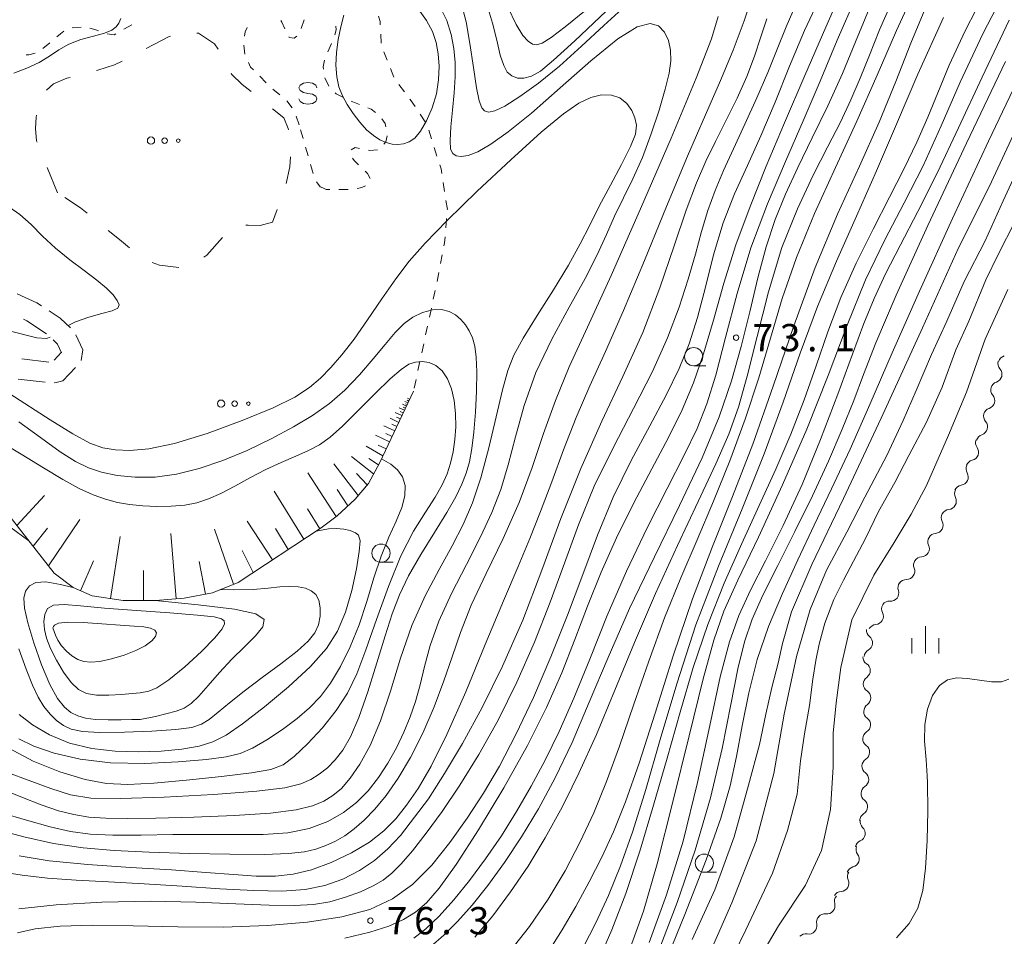
# Model space of a CAD drawing. Units: millimetres. Extents: x -72000 to -69997, y 30000 to 31501.
# Drawn here: x -71072 to -70937, y 31254 to 31380 of the extents above; entities that cross this region are included whole.
import ezdxf

# ---------------------------------------------------------------- set-up
doc = ezdxf.new("R2010")
doc.units = ezdxf.units.MM
for name, color, linetype, lineweight in [('210600_庭園路等', 7, 'Continuous', 15), ('510200_一条河川、細流', 7, 'Continuous', 15), ('610111_人工斜面(上)', 7, 'Continuous', 9), ('610199_人工斜面(中)', 7, 'Continuous', 9), ('620100_区域界', 7, 'Continuous', 9), ('630100_植生界', 7, 'Continuous', 9), ('632300_芝地', 7, 'Continuous', 9), ('633100_広葉樹林', 7, 'Continuous', 9), ('633400_荒地', 7, 'Continuous', 9), ('634000_砂れき地', 7, 'Continuous', 9), ('710100_等高線（計曲線）', 7, 'Continuous', 20), ('710200_等高線（主曲線）', 7, 'Continuous', 9), ('731200_図化機測定による標高点', 7, 'Continuous', 20), ('731207_図化機測定による標高点（注記）', 7, 'Continuous', 20)]:
    doc.layers.add(name, color=color, linetype=linetype, lineweight=lineweight)
doc.styles.add('Style-WORKING', font='txt')

msp = doc.modelspace()

# ---------------------------------------------------------------- linework, layer by layer
at = {"layer": '210600_庭園路等'}
for p, q in [((-71068.057, 31332.583), (-71071.78, 31333.031)), ((-71072.289, 31330.242), (-71068.565, 31329.796))]:
    msp.add_line(p, q, dxfattribs=at)
at = {"layer": '210600_庭園路等', "flags": 128}
for points in [[(-71069.057, 31340.291), (-71069.71, 31340.72), (-71072.4, 31341.975)], [(-71065.1, 31337.267), (-71066.51, 31338.62), (-71068.012, 31339.605)], [(-71071.555, 31338.466), (-71071.09, 31338.25), (-71068.386, 31336.47)], [(-71063.611, 31332.778), (-71063.39, 31334.26), (-71064.337, 31336.303)], [(-71067.469, 31335.623), (-71066.87, 31335.05), (-71066.31, 31333.85), (-71066.3, 31333.94), (-71067.329, 31332.841)], [(-71067.318, 31329.747), (-71067.05, 31329.75), (-71066.11, 31330), (-71064.396, 31331.832)]]:
    msp.add_lwpolyline(points, dxfattribs=at)
at = {"layer": '510200_一条河川、細流', "extrusion": (0, 0, -1)}
for centre, start, end in [((70936.479581, 31332.33226), 18.724157, 74.894518), ((70936.515611, 31332.382243), 319.155232, 15.325593), ((70937.50675, 31328.765595), 15.325593, 71.495954), ((70937.50675, 31328.765595), 319.155232, 15.325593), ((70938.49789, 31325.148947), 319.155232, 15.325593), ((70938.49789, 31325.148947), 15.325593, 71.495954), ((70939.48903, 31321.532299), 15.325593, 71.495954), ((70939.60676, 31321.510183), 324.385684, 20.556045), ((70940.923473, 31317.998948), 20.556045, 76.726406), ((70940.898171, 31317.924536), 329.716665, 25.887026), ((70942.486747, 31314.487724), 332.782583, 28.952944), ((70942.535414, 31314.550824), 25.887026, 82.057387), ((70944.302089, 31311.206409), 332.782583, 28.952944), ((70944.302089, 31311.206409), 28.952944, 85.123305), ((70946.11743, 31307.925093), 28.952944, 85.123305), ((70946.151802, 31307.917239), 334.973287, 31.143648), ((70948.112341, 31304.680481), 338.104337, 34.274698), ((70948.091247, 31304.707714), 31.143648, 87.31401), ((70950.262454, 31301.559183), 341.821104, 37.991465), ((70950.224195, 31301.58168), 34.274698, 90.445059), ((70952.570744, 31298.603799), 37.991465, 94.161826), ((70952.501293, 31298.670413), 333.240703, 29.411064), ((70954.584259, 31295.755868), 308.901044, 5.071405), ((70954.342813, 31295.403716), 29.411064, 85.581425), ((70954.915748, 31292.020548), 5.071405, 61.241766), ((70955.096688, 31292.095176), 302.653958, 358.824319), ((70955.019745, 31288.345966), 358.824319, 54.99468), ((70955.019745, 31288.345966), 302.653958, 358.824319), ((70954.942802, 31284.596755), 358.824319, 54.99468), ((70954.967105, 31284.563716), 305.681842, 1.852203), ((70955.08831, 31280.815675), 305.681842, 1.852203), ((70955.08831, 31280.815675), 1.852203, 58.022564), ((70955.209516, 31277.067635), 1.852203, 58.022564), ((70955.209516, 31277.067635), 305.681842, 1.852203), ((70955.330721, 31273.319594), 1.852203, 58.022564), ((70955.323844, 31273.306319), 306.865208, 3.035569), ((70955.522428, 31269.561581), 3.035569, 59.20593), ((70955.463934, 31269.481475), 313.540208, 9.710569), ((70956.096451, 31265.785204), 9.710569, 65.88093), ((70956.0178, 31265.647735), 323.837018, 20.007379), ((70957.300829, 31262.124053), 20.007379, 76.17774), ((70957.192792, 31261.93279), 335.295403, 31.465764), ((70958.991252, 31258.489722), 344.744022, 40.914383), ((70959.150251, 31258.734219), 31.465764, 87.636125), ((70961.442764, 31255.604118), 347.949926, 44.120287), ((70961.447241, 31255.655888), 40.914383, 97.084744), ((70964.05339, 31252.912069), 44.120287, 100.290649)]:
    msp.add_arc(centre, 1.127969, start, end, dxfattribs=at)
at = {"layer": '510200_一条河川、細流'}
for centre, start, end in [((-70938.224265, 31330.906364), 288.554798, 40.794015), ((-70939.215405, 31327.289716), 288.554798, 40.794015), ((-70940.206544, 31323.673068), 288.554798, 40.794015), ((-70941.442844, 31320.196213), 283.324346, 35.563563), ((-70942.848393, 31316.786839), 277.993365, 30.232582), ((-70944.495026, 31313.455963), 274.927448, 27.166664), ((-70946.310368, 31310.174647), 274.927448, 27.166664), ((-70948.198053, 31306.962999), 272.736743, 24.97596), ((-70950.207658, 31303.839432), 269.605694, 21.84491), ((-70952.407885, 31300.855731), 265.888927, 18.128144), ((-70954.517758, 31297.654741), 274.469327, 26.708544), ((-70956.002892, 31293.999395), 298.808987, 51.048204), ((-70956.315765, 31290.194763), 305.056073, 57.29529), ((-70956.238822, 31286.445553), 305.056073, 57.29529), ((-70956.284863, 31282.73035), 302.028189, 54.267405), ((-70956.406069, 31278.982309), 302.028189, 54.267405), ((-70956.527274, 31275.234268), 302.028189, 54.267405), ((-70956.679184, 31271.500558), 300.844823, 53.084039), ((-70957.019984, 31267.845496), 294.169822, 46.409039), ((-70957.841217, 31264.316243), 283.873012, 36.112229), ((-70959.244376, 31260.990069), 272.414628, 24.653844), ((-70961.169762, 31257.896586), 262.966008, 15.205225), ((-70963.651036, 31255.133741), 259.760104, 11.999321)]:
    msp.add_arc(centre, 1.129844, start, end, dxfattribs=at)
at = {"layer": '610111_人工斜面(上)', "flags": 128}
msp.add_lwpolyline([(-71017.95, 31328.56), (-71022.59, 31318.78), (-71024.14, 31315.92), (-71025.96, 31313.73), (-71028.45, 31311.47), (-71030.65, 31309.79), (-71042.05, 31302.31), (-71045.57, 31300.88), (-71049.44, 31300.13), (-71053.4, 31299.81), (-71057.84, 31299.81), (-71062.1, 31300.47), (-71064.71, 31301.6), (-71067.33, 31303.6), (-71070.61, 31307.81), (-71073.89, 31311.94), (-71077.13, 31315.22), (-71084.96, 31319.86), (-71093.87, 31325.23)], dxfattribs=at)
at = {"layer": '610199_人工斜面(中)', "flags": 128}
for points in [[(-71018.91, 31326.52), (-71019.48, 31326.79)], [(-71018.7, 31326.96), (-71019.15, 31327.17)], [(-71018.81, 31326.74), (-71019.06, 31326.86)], [(-71018.58, 31327.22), (-71018.8, 31327.33)], [(-71018.47, 31327.46), (-71018.78, 31327.6)], [(-71019.53, 31325.23), (-71020.45, 31325.67)], [(-71019.18, 31325.95), (-71019.91, 31326.29)], [(-71019.36, 31325.59), (-71019.77, 31325.78)], [(-71019.05, 31326.23), (-71019.37, 31326.39)], [(-71019.97, 31324.3), (-71021.15, 31324.86)], [(-71020.25, 31323.71), (-71020.92, 31324.03)], [(-71019.75, 31324.76), (-71020.27, 31325.01)], [(-71020.53, 31323.12), (-71022.04, 31323.84)], [(-71020.89, 31322.37), (-71021.75, 31322.77)], [(-71021.24, 31321.61), (-71023.17, 31322.53)], [(-71022.16, 31319.68), (-71024.47, 31321.03)], [(-71021.7, 31320.65), (-71022.8, 31321.17)], [(-71025.55, 31314.23), (-71028.9, 31318.62)], [(-71023.43, 31317.24), (-71026.47, 31319.62)], [(-71022.77, 31318.45), (-71024.07, 31319.34)], [(-71028.58, 31311.37), (-71032.48, 31317.38)], [(-71024.32, 31315.71), (-71025.76, 31317.26)], [(-71033, 31308.24), (-71037.08, 31314.85)], [(-71026.97, 31312.82), (-71028.46, 31315.09)], [(-71072.44, 31310.12), (-71068.65, 31314.25)], [(-71030.81, 31309.68), (-71032.53, 31312.4)], [(-71068.12, 31304.61), (-71063.8, 31310.96)], [(-71037.33, 31305.41), (-71040.81, 31310.71)], [(-71070.22, 31307.31), (-71068.25, 31309.76)], [(-71050.57, 31300.04), (-71051.3, 31309.02)], [(-71042.7, 31302.05), (-71045.27, 31309.61)], [(-71035.16, 31306.83), (-71036.89, 31309.72)], [(-71059.56, 31300.08), (-71058.24, 31308.63)], [(-71039.98, 31303.67), (-71041.49, 31306.69)], [(-71063.71, 31301.16), (-71061.94, 31305.26)], [(-71046.54, 31300.69), (-71047.41, 31305.2)], [(-71055.07, 31299.81), (-71055.07, 31303.94)]]:
    msp.add_lwpolyline(points, dxfattribs=at)
at = {"layer": '620100_区域界'}
for p, q in [((-71066.88, 31355.83), (-71068.272, 31359.312)), ((-71036.67, 31353.552), (-71037.32, 31351.82))]:
    msp.add_line(p, q, dxfattribs=at)
at = {"layer": '620100_区域界', "flags": 128}
for points in [[(-71054.663, 31375.652), (-71051.61, 31377.26), (-71051.326, 31377.353)], [(-71047.704, 31377.777), (-71047.48, 31377.74), (-71045.31, 31376.31), (-71044.793, 31375.544)], [(-71061.509, 31372.648), (-71061.31, 31372.7), (-71059.02, 31373.43), (-71057.994, 31373.929)], [(-71068.357, 31369.918), (-71067.42, 31370.82), (-71065.59, 31371.57), (-71065.134, 31371.69)], [(-71043.024, 31372.252), (-71042.96, 31372.11), (-71041.48, 31370.7), (-71040.261, 31369.742)], [(-71037.343, 31367.388), (-71035.78, 31366.11), (-71035.17, 31364.66), (-71035.146, 31364.504)], [(-71069.664, 31362.794), (-71069.73, 31362.96), (-71069.88, 31364.68), (-71069.79, 31366.22), (-71069.73, 31366.516)], [(-71034.862, 31360.784), (-71034.95, 31359.38), (-71035.437, 31357.088)], [(-71062.784, 31353.029), (-71063.69, 31353.77), (-71065.857, 31355.17)], [(-71037.32, 31351.82), (-71039.04, 31351.34), (-71040.65, 31351.37), (-71041.004, 31351.37)], [(-71056.983, 31348.276), (-71058.35, 31349.4), (-71059.882, 31350.654)], [(-71044.184, 31349.701), (-71046.33, 31347.28), (-71046.76, 31346.996)], [(-71050.189, 31345.585), (-71052.83, 31345.87), (-71053.855, 31346.252)]]:
    msp.add_lwpolyline(points, dxfattribs=at)
at = {"layer": '630100_植生界'}
for p, q in [((-71033.382, 31378.412), (-71032.966, 31379.591)), ((-71063.621, 31378.586), (-71064.866, 31378.479)), ((-71022.449, 31377.645), (-71022.39, 31376.397)), ((-71067.924, 31376.454), (-71068.897, 31375.67)), ((-71041.141, 31374.873), (-71041.257, 31376.117)), ((-71029.21, 31376.36), (-71029.716, 31375.217)), ((-71022.007, 31375.217), (-71021.556, 31374.051)), ((-71021.104, 31372.885), (-71020.653, 31371.72)), ((-71038.181, 31370.948), (-71039.066, 31371.831)), ((-71030.116, 31371.61), (-71029.583, 31370.479)), ((-71019.958, 31370.69), (-71019.201, 31369.696)), ((-71034.61, 31367.481), (-71035.37, 31368.473)), ((-71026.535, 31368.416), (-71025.37, 31367.964)), ((-71033.67, 31365.19), (-71034.06, 31366.378)), ((-71017.053, 31366.625), (-71016.366, 31365.58)), ((-71033.125, 31363.302), (-71033.471, 31364.503)), ((-71015.855, 31364.452), (-71015.477, 31363.261)), ((-71032.431, 31360.9), (-71032.778, 31362.101)), ((-71015.099, 31362.069), (-71014.721, 31360.878)), ((-71013.869, 31357.237), (-71013.677, 31356.002)), ((-71013.41, 31352.286), (-71013.515, 31351.04)), ((-71014.006, 31347.327), (-71014.24, 31346.1)), ((-71014.475, 31344.872), (-71014.709, 31343.644)), ((-71014.962, 31342.42), (-71015.225, 31341.198)), ((-71015.489, 31339.976), (-71015.752, 31338.754)), ((-71016.016, 31337.532), (-71016.279, 31336.31)), ((-71016.542, 31335.088), (-71016.806, 31333.866)), ((-71017.069, 31332.644), (-71017.333, 31331.423)), ((-71017.596, 31330.201), (-71017.86, 31328.979))]:
    msp.add_line(p, q, dxfattribs=at)
at = {"layer": '630100_植生界', "flags": 128}
for points in [[(-71036.175, 31379.485), (-71036.05, 31379.28), (-71035.612, 31378.37)], [(-71022.769, 31380.105), (-71022.53, 31379.38), (-71022.507, 31378.894)], [(-71065.971, 31378.016), (-71066.44, 31377.65), (-71066.951, 31377.239)], [(-71061.209, 31378.081), (-71061.6, 31378.22), (-71062.399, 31378.462)], [(-71056.658, 31378.923), (-71056.66, 31378.92), (-71057.743, 31378.303)], [(-71041.161, 31377.359), (-71041.09, 31377.96), (-71040.785, 31378.529)], [(-71028.615, 31378.744), (-71028.57, 31378.22), (-71028.749, 31377.519)], [(-71058.829, 31377.684), (-71059.1, 31377.53), (-71060.025, 31377.686)], [(-71035.07, 31377.243), (-71035.04, 31377.18), (-71034.34, 31377.07), (-71033.964, 31377.355)], [(-71069.941, 31375.023), (-71070.81, 31374.79), (-71071.16, 31374.788)], [(-71030.166, 31374.056), (-71030.37, 31373.15), (-71030.334, 31372.83)], [(-71039.952, 31372.713), (-71040.33, 31373.09), (-71040.641, 31373.735)], [(-71036.33, 31369.272), (-71037.29, 31370.06), (-71037.296, 31370.066)], [(-71028.734, 31369.585), (-71028.57, 31369.44), (-71027.662, 31368.951)], [(-71018.444, 31368.701), (-71018.26, 31368.46), (-71017.74, 31367.669)], [(-71024.204, 31367.512), (-71023.76, 31367.34), (-71023.149, 31366.866)], [(-71022.286, 31365.982), (-71021.84, 31365.33), (-71021.748, 31364.879)], [(-71021.55, 31363.656), (-71021.77, 31362.82), (-71022.014, 31362.522)], [(-71025.377, 31361.935), (-71025.98, 31362.04), (-71026.53, 31361.73), (-71026.532, 31361.723)], [(-71026.326, 31360.604), (-71026.12, 31360.29), (-71025.496, 31359.677)], [(-71022.907, 31361.747), (-71023.94, 31361.66), (-71024.149, 31361.702)], [(-71031.734, 31358.499), (-71031.87, 31358.96), (-71032.084, 31359.699)], [(-71014.343, 31359.686), (-71014.16, 31359.11), (-71014.061, 31358.472)], [(-71024.605, 31358.8), (-71024.27, 31358.47), (-71023.92, 31357.78), (-71023.922, 31357.774)], [(-71030.41, 31356.5), (-71030.76, 31356.67), (-71031.295, 31357.345)], [(-71029.447, 31356.295), (-71029.97, 31356.3), (-71030.41, 31356.5)], [(-71024.528, 31356.803), (-71025.06, 31356.56), (-71025.711, 31356.424)], [(-71026.947, 31356.286), (-71027.77, 31356.28), (-71028.197, 31356.284)], [(-71013.485, 31354.767), (-71013.3, 31353.58), (-71013.304, 31353.531)], [(-71013.621, 31349.795), (-71013.69, 31348.98), (-71013.771, 31348.555)]]:
    msp.add_lwpolyline(points, dxfattribs=at)
at = {"layer": '632300_芝地'}
for centre, radius in [((-71054.018, 31362.998), 0.5), ((-71052.143, 31362.998), 0.375), ((-71050.268, 31362.998), 0.25), ((-71044.388, 31326.868), 0.5), ((-71042.513, 31326.868), 0.375), ((-71040.638, 31326.868), 0.25)]:
    msp.add_circle(centre, radius, dxfattribs=at)
at = {"layer": '633100_広葉樹林'}
for p, q in [((-70979.45, 31332.07), (-70977.783, 31332.07)), ((-71022.41, 31305.08), (-71020.743, 31305.08)), ((-70977.99, 31262.5), (-70976.323, 31262.5))]:
    msp.add_line(p, q, dxfattribs=at)
for centre in [(-70979.45, 31333.32), (-71022.41, 31306.33), (-70977.99, 31263.75)]:
    msp.add_circle(centre, 1.249875, dxfattribs=at)
at = {"layer": '633400_荒地'}
for p, q in [((-70947.623, 31292.535), (-70947.623, 31296.285)), ((-70949.497, 31292.535), (-70949.497, 31294.635)), ((-70945.747, 31292.535), (-70945.747, 31294.635))]:
    msp.add_line(p, q, dxfattribs=at)
at = {"layer": '634000_砂れき地', "flags": 128}
for points in [[(-71031.21, 31370.24), (-71031.377, 31370.615), (-71031.835, 31370.89), (-71032.46, 31370.99), (-71033.085, 31370.89), (-71033.543, 31370.615), (-71033.71, 31370.24), (-71033.543, 31369.865), (-71033.085, 31369.59), (-71032.46, 31369.49)], [(-71032.46, 31369.49), (-71031.835, 31369.39), (-71031.377, 31369.115), (-71031.21, 31368.74), (-71031.377, 31368.365), (-71031.835, 31368.09), (-71032.46, 31367.99), (-71033.085, 31368.09), (-71033.543, 31368.365), (-71033.71, 31368.74)]]:
    msp.add_lwpolyline(points, dxfattribs=at)
at = {"layer": '710100_等高線（計曲線）', "flags": 128}
for points in [[(-70935.96, 31384.97), (-70939.73, 31377.68), (-70942.84, 31371.01), (-70945.47, 31365.01), (-70947.94, 31359.54), (-70950.54, 31354.45), (-70953.21, 31349.36), (-70955.83, 31343.86), (-70958.37, 31337.63), (-70960.97, 31330.73), (-70963.89, 31323.34), (-70967.23, 31315.71), (-70970.57, 31308.54), (-70973.38, 31302.63), (-70975.29, 31298.34), (-70976.69, 31294.39), (-70978.15, 31289.06), (-70980.08, 31281.24), (-70982.3, 31272.16), (-70984.46, 31263.67), (-70986.34, 31257.13), (-70988.19, 31252.09)], [(-71009.53, 31253.57), (-71007.06, 31256.53), (-71004.61, 31259.79), (-71002.2, 31263.35), (-70999.84, 31267.21), (-70997.54, 31271.42), (-70996.16, 31274.21), (-70995.22, 31276.1), (-70992.82, 31281.44), (-70992.04, 31283.29), (-70990.28, 31287.5), (-70987.57, 31294.06), (-70984.69, 31300.79), (-70981.69, 31307.38), (-70978.82, 31313.44), (-70976.4, 31318.59), (-70974.63, 31322.68), (-70973.3, 31326.39), (-70972.1, 31330.65), (-70970.75, 31336.1), (-70969.16, 31342.23), (-70967.32, 31348.3), (-70965.21, 31353.65), (-70963.04, 31358.25), (-70961.01, 31362.18), (-70959.3, 31365.55), (-70957.85, 31368.61), (-70956.56, 31371.59), (-70955.31, 31374.75), (-70953.92, 31378.23), (-70952.19, 31382.15)], [(-71072.16, 31257.45), (-71067.04, 31258.04), (-71060.75, 31258.39), (-71054.1, 31258.51), (-71047.85, 31258.4), (-71042.34, 31258.18), (-71037.79, 31257.98), (-71034.35, 31257.93), (-71031.71, 31258.07), (-71029.46, 31258.44), (-71027.29, 31259.06), (-71025.25, 31259.82), (-71023.5, 31260.63), (-71022.12, 31261.42), (-71020.92, 31262.35), (-71019.64, 31263.64), (-71018.08, 31265.46), (-71016.2, 31267.86), (-71014.01, 31270.86), (-71011.57, 31274.46), (-71008.96, 31278.65), (-71006.31, 31283.39), (-71003.75, 31288.6), (-71001.34, 31294.09), (-70999.16, 31299.6), (-70997.22, 31304.96), (-70995.3, 31310.23), (-70993.11, 31315.52), (-70990.49, 31320.9), (-70987.7, 31326.22), (-70985.12, 31331.28), (-70983.03, 31335.92), (-70981.43, 31340.14), (-70980.19, 31343.95), (-70979.21, 31347.4), (-70978.36, 31350.53), (-70977.5, 31353.42), (-70976.52, 31356.14), (-70975.37, 31358.88), (-70974, 31361.88), (-70972.43, 31365.27), (-70970.79, 31368.86), (-70969.26, 31372.35), (-70967.97, 31375.56), (-70966.75, 31378.63), (-70965.37, 31381.77)], [(-71017.29, 31381.08), (-71016.16, 31379.49), (-71015.36, 31377.99), (-71014.85, 31376.5), (-71014.56, 31374.94), (-71014.44, 31373.21), (-71014.5, 31371.36), (-71014.81, 31369.43), (-71015.4, 31367.49), (-71016.16, 31365.71), (-71016.99, 31364.28), (-71017.78, 31363.34), (-71018.55, 31362.81), (-71019.31, 31362.56), (-71020.08, 31362.47), (-71020.88, 31362.53), (-71021.71, 31362.75), (-71022.57, 31363.13), (-71023.46, 31363.7), (-71024.39, 31364.5), (-71025.34, 31365.54), (-71026.26, 31366.73), (-71027.07, 31367.97), (-71027.72, 31369.17), (-71028.19, 31370.41), (-71028.49, 31371.78), (-71028.61, 31373.37), (-71028.55, 31375.11), (-71028.32, 31376.89), (-71027.93, 31378.62), (-71027.5, 31380.23)], [(-71073.42, 31328.21), (-71067.85, 31324.65), (-71064.76, 31322.7), (-71062.43, 31321.45), (-71060.62, 31320.81), (-71058.91, 31320.52), (-71056.92, 31320.42), (-71054.31, 31320.65), (-71050.79, 31321.4), (-71046.28, 31322.78), (-71041.47, 31324.53), (-71037.24, 31326.28), (-71034.25, 31327.77), (-71032.25, 31329.07), (-71030.74, 31330.37), (-71029.3, 31331.82), (-71027.79, 31333.56), (-71026.12, 31335.74), (-71024.26, 31338.39), (-71022.3, 31341.27), (-71020.38, 31344.01), (-71018.53, 31346.43), (-71016.35, 31348.91), (-71013.33, 31352.02), (-71009.18, 31356.05), (-71004.57, 31360.38), (-71000.41, 31364.14), (-70997.36, 31366.69), (-70995.23, 31368.16), (-70993.6, 31368.92), (-70992.11, 31369.27), (-70990.76, 31369.26), (-70989.59, 31368.86), (-70988.66, 31368.11), (-70987.97, 31367.14), (-70987.52, 31366.11), (-70987.31, 31365.1), (-70987.47, 31363.89), (-70988.13, 31362.17), (-70989.35, 31359.73), (-70990.88, 31356.87), (-70992.42, 31354), (-70993.74, 31351.38), (-70995.05, 31348.8), (-70996.66, 31345.91), (-70998.73, 31342.49), (-71000.96, 31338.96), (-71002.87, 31335.86), (-71004.16, 31333.53), (-71005.01, 31331.42), (-71005.74, 31328.77), (-71006.6, 31325.07), (-71007.6, 31320.78), (-71008.69, 31316.66), (-71009.84, 31313.22), (-71011.12, 31310.25), (-71012.64, 31307.32), (-71014.44, 31304.09), (-71016.35, 31300.45), (-71018.17, 31296.37), (-71019.73, 31291.9), (-71021.12, 31287.39), (-71022.47, 31283.28), (-71023.89, 31279.93), (-71025.31, 31277.34), (-71026.65, 31275.4), (-71027.86, 31274.02), (-71029.02, 31273.03), (-71030.27, 31272.28), (-71031.81, 31271.64), (-71034.08, 31271.08), (-71037.58, 31270.63), (-71042.53, 31270.3), (-71048.14, 31270.07), (-71053.34, 31269.94), (-71057.31, 31269.88), (-71060.23, 31269.92), (-71062.54, 31270.08), (-71064.61, 31270.41), (-71066.73, 31270.95), (-71069.12, 31271.76), (-71071.91, 31272.84), (-71074.79, 31273.98)], [(-70977.32, 31251.2), (-70974.2, 31258.29), (-70970.89, 31266.8), (-70968.43, 31276.07), (-70967.01, 31284.21), (-70965.34, 31292.13), (-70963.44, 31298.61), (-70961.2, 31303.98), (-70958.41, 31309.23), (-70955.95, 31314.04), (-70952.93, 31319.74), (-70950.69, 31324.55), (-70948.9, 31328.68), (-70946.78, 31333.6), (-70944.66, 31338.19), (-70942.31, 31343.66), (-70939.4, 31349.25), (-70936.94, 31354.73), (-70934.48, 31360.1)], [(-71070.79, 31308.04), (-71073.41, 31309.93)], [(-71072.16, 31293.17), (-71071.19, 31290.39), (-71070.32, 31288.21), (-71069.52, 31286.55), (-71068.72, 31285.26), (-71067.88, 31284.19), (-71066.99, 31283.33), (-71066.04, 31282.66), (-71064.97, 31282.16), (-71063.45, 31281.84), (-71061.09, 31281.7), (-71057.68, 31281.72), (-71053.9, 31281.87), (-71050.6, 31282.11), (-71048.42, 31282.4), (-71047.06, 31282.83), (-71046.01, 31283.5), (-71044.79, 31284.48), (-71043.23, 31285.79), (-71041.23, 31287.38), (-71038.75, 31289.23), (-71036.17, 31291.13), (-71033.94, 31292.85), (-71032.41, 31294.24), (-71031.5, 31295.39), (-71031.01, 31296.5), (-71030.77, 31297.68), (-71030.76, 31298.84), (-71030.97, 31299.86), (-71031.39, 31300.63), (-71032.01, 31301.16), (-71032.81, 31301.5), (-71033.8, 31301.7), (-71034.96, 31301.76), (-71036.32, 31301.69), (-71037.91, 31301.52), (-71039.96, 31301.34), (-71042.75, 31301.28), (-71044.5, 31301.32)]]:
    msp.add_lwpolyline(points, dxfattribs=at)
at = {"layer": '710200_等高線（主曲線）', "flags": 128}
for points in [[(-71027.39, 31253.46), (-71023.96, 31254.25), (-71021.34, 31255.09), (-71019.32, 31255.99), (-71017.68, 31257.02), (-71016.16, 31258.31), (-71014.42, 31260.31), (-71012.11, 31263.55), (-71009.01, 31268.34), (-71005.55, 31274.07), (-71002.29, 31279.89), (-70999.67, 31285.14), (-70997.58, 31289.9), (-70995.77, 31294.46), (-70994.02, 31299.05), (-70992.16, 31303.71), (-70990.07, 31308.45), (-70987.68, 31313.24), (-70985.21, 31317.9), (-70982.93, 31322.2), (-70981.05, 31326.03), (-70979.49, 31329.72), (-70978.1, 31333.7), (-70976.74, 31338.32), (-70975.29, 31343.4), (-70973.64, 31348.68), (-70971.71, 31353.97), (-70969.49, 31359.47), (-70966.96, 31365.42), (-70964.17, 31371.95), (-70961.3, 31378.59), (-70958.59, 31384.75)], [(-70948.78, 31384.23), (-70951.57, 31378.14), (-70954.26, 31371.97), (-70957.02, 31365.69), (-70959.96, 31359.31), (-70962.83, 31352.99), (-70965.34, 31346.94), (-70967.29, 31341.29), (-70968.9, 31335.87), (-70970.52, 31330.41), (-70972.39, 31324.75), (-70974.5, 31319.03), (-70976.73, 31313.46), (-70978.98, 31308.17), (-70981.23, 31302.93), (-70983.46, 31297.43), (-70985.63, 31291.48), (-70987.7, 31285.45), (-70989.64, 31279.82), (-70991.43, 31274.95), (-70993.19, 31270.67), (-70995.05, 31266.67), (-70997.13, 31262.71), (-70999.45, 31258.8), (-71002, 31255.04), (-71004.74, 31251.55)], [(-70992.56, 31250.29), (-70990.68, 31254.58), (-70988.79, 31259.6), (-70986.87, 31265.39), (-70984.96, 31271.7), (-70983.11, 31278.17), (-70981.33, 31284.5), (-70979.52, 31290.62), (-70977.53, 31296.52), (-70975.28, 31302.2), (-70972.86, 31307.65), (-70970.45, 31312.87), (-70968.18, 31317.87), (-70966.1, 31322.69), (-70964.25, 31327.41), (-70962.62, 31332.07), (-70961.03, 31336.73), (-70959.24, 31341.43), (-70957.11, 31346.18), (-70954.79, 31350.83), (-70952.54, 31355.21), (-70950.54, 31359.17), (-70948.8, 31362.8), (-70947.3, 31366.21), (-70945.92, 31369.57), (-70944.34, 31373.35), (-70942.16, 31378.06), (-70939.13, 31383.98)], [(-70962.07, 31382.73), (-70964.22, 31378.11), (-70966.29, 31373.21), (-70968.28, 31368.29), (-70970.21, 31363.67), (-70972.08, 31359.56), (-70973.84, 31355.69), (-70975.4, 31351.7), (-70976.71, 31347.33), (-70977.85, 31342.87), (-70978.93, 31338.71), (-70980.08, 31335.09), (-70981.45, 31331.69), (-70983.23, 31328.05), (-70985.5, 31323.82), (-70988.04, 31319.07), (-70990.51, 31314.01), (-70992.68, 31308.78), (-70994.7, 31303.4), (-70996.77, 31297.82), (-70999.06, 31292.08), (-71001.47, 31286.49), (-71003.87, 31281.4), (-71006.13, 31277.09), (-71008.32, 31273.36), (-71010.56, 31269.93), (-71012.94, 31266.58), (-71015.45, 31263.47), (-71018.07, 31260.83), (-71020.83, 31258.84), (-71023.97, 31257.4), (-71027.8, 31256.38), (-71032.53, 31255.64), (-71038.02, 31255.17), (-71044.04, 31254.97), (-71050.34, 31255.01), (-71056.48, 31255.14), (-71061.99, 31255.21), (-71066.48, 31255.08), (-71069.92, 31254.73), (-71072.35, 31254.19)], [(-71072.14, 31264.74), (-71068.01, 31264.08), (-71062.7, 31263.57), (-71056.82, 31263.17), (-71051.19, 31262.82), (-71046.49, 31262.47), (-71042.67, 31262.17), (-71039.55, 31261.98), (-71036.9, 31261.97), (-71034.47, 31262.23), (-71031.98, 31262.84), (-71029.25, 31263.85), (-71026.49, 31265.17), (-71024.01, 31266.64), (-71022.02, 31268.17), (-71020.39, 31269.83), (-71018.89, 31271.71), (-71017.31, 31273.99), (-71015.51, 31277.08), (-71013.36, 31281.44), (-71010.78, 31287.29), (-71008.08, 31293.76), (-71005.59, 31299.77), (-71003.59, 31304.49), (-71001.96, 31308.34), (-71000.48, 31312.04), (-70998.95, 31316.14), (-70997.33, 31320.54), (-70995.6, 31324.97), (-70993.71, 31329.32), (-70991.57, 31334.02), (-70989.08, 31339.65), (-70986.2, 31346.53), (-70983.17, 31353.94), (-70980.31, 31360.86), (-70977.85, 31366.55), (-70975.79, 31371.24), (-70974.03, 31375.43), (-70972.5, 31379.47), (-70971.26, 31383.19)], [(-71017.92, 31253.43), (-71016.27, 31254.73), (-71014.44, 31256.46), (-71012.41, 31258.7), (-71010.25, 31261.36), (-71008.05, 31264.34), (-71005.88, 31267.52), (-71003.78, 31270.86), (-71001.78, 31274.3), (-70999.85, 31277.88), (-70997.94, 31281.81), (-70995.92, 31286.39), (-70993.73, 31291.79), (-70991.32, 31297.75), (-70988.69, 31303.87), (-70985.86, 31309.8), (-70983.11, 31315.2), (-70980.74, 31319.79), (-70978.98, 31323.44), (-70977.64, 31326.82), (-70976.42, 31330.79), (-70975.08, 31335.97), (-70973.49, 31341.99), (-70971.59, 31348.28), (-70969.32, 31354.33), (-70966.86, 31360.12), (-70964.4, 31365.7), (-70962.08, 31371.18), (-70959.74, 31376.78), (-70957.14, 31382.79)], [(-71074.57, 31270.65), (-71071.13, 31269.66), (-71067.86, 31268.74), (-71065.06, 31268.1), (-71062.36, 31267.72), (-71059.25, 31267.57), (-71055.38, 31267.58), (-71051.02, 31267.66), (-71046.57, 31267.7), (-71042.4, 31267.66), (-71038.6, 31267.66), (-71035.21, 31267.9), (-71032.27, 31268.52), (-71029.74, 31269.47), (-71027.59, 31270.69), (-71025.76, 31272.1), (-71024.18, 31273.7), (-71022.78, 31275.5), (-71021.48, 31277.49), (-71020.3, 31279.61), (-71019.26, 31281.74), (-71018.39, 31283.84), (-71017.66, 31285.97), (-71017.03, 31288.25), (-71016.44, 31290.77), (-71015.67, 31293.64), (-71014.48, 31296.98), (-71012.72, 31300.79), (-71010.68, 31304.79), (-71008.73, 31308.59), (-71007.17, 31311.93), (-71005.95, 31315.09), (-71004.92, 31318.45), (-71003.92, 31322.32), (-71002.73, 31326.61), (-71001.12, 31331.15), (-70998.95, 31335.74), (-70996.55, 31340.13), (-70994.37, 31344.05), (-70992.72, 31347.32), (-70991.45, 31350.09), (-70990.31, 31352.62), (-70989.09, 31355.13), (-70987.8, 31357.77), (-70986.5, 31360.68), (-70985.28, 31363.92), (-70984.21, 31367.17), (-70983.37, 31370.05), (-70982.83, 31372.27), (-70982.59, 31373.98), (-70982.62, 31375.42), (-70982.9, 31376.75), (-70983.44, 31377.91), (-70984.27, 31378.75), (-70985.44, 31379.1), (-70987.22, 31378.62), (-70989.89, 31376.96), (-70993.59, 31373.96), (-70997.78, 31370.27), (-71001.75, 31366.79), (-71004.92, 31364.21), (-71007.33, 31362.5), (-71009.11, 31361.48), (-71010.43, 31360.97), (-71011.38, 31360.83), (-71012.07, 31360.93), (-71012.55, 31361.22), (-71012.85, 31361.84), (-71012.93, 31363.03), (-71012.81, 31364.89), (-71012.57, 31367.18), (-71012.34, 31369.56), (-71012.21, 31371.75), (-71012.23, 31373.75), (-71012.4, 31375.67), (-71012.76, 31377.58), (-71013.38, 31379.49), (-71014.34, 31381.42)], [(-70955.35, 31381.09), (-70957.2, 31376.55), (-70959.01, 31372.23), (-70961.04, 31367.8), (-70963.16, 31363.4), (-70965.16, 31359.3), (-70966.85, 31355.65), (-70968.27, 31352.17), (-70969.5, 31348.43), (-70970.63, 31344.16), (-70971.74, 31339.5), (-70972.91, 31334.73), (-70974.24, 31330.01), (-70975.96, 31325.04), (-70978.29, 31319.41), (-70981.38, 31312.89), (-70984.85, 31305.82), (-70988.25, 31298.71), (-70991.21, 31292.01), (-70993.8, 31285.85), (-70996.17, 31280.33), (-70998.49, 31275.48), (-71000.79, 31271.19), (-71003.11, 31267.35), (-71005.44, 31263.83), (-71007.73, 31260.68), (-71009.9, 31257.96), (-71011.91, 31255.71), (-71013.77, 31253.85), (-71015.56, 31252.28)], [(-70988.77, 31381.54), (-70991.79, 31378.82), (-70994.85, 31375.96), (-70997.88, 31373.24), (-71000.77, 31370.9), (-71003.34, 31369.04), (-71005.38, 31367.75), (-71006.77, 31367.07), (-71007.63, 31366.9), (-71008.18, 31367.07), (-71008.57, 31367.51), (-71008.92, 31368.47), (-71009.28, 31370.27), (-71009.71, 31373.06), (-71010.2, 31376.32), (-71010.73, 31379.32), (-71011.31, 31381.56)], [(-70991.46, 31380.78), (-70995.77, 31376.71), (-70998.71, 31374.03), (-71000.52, 31372.56), (-71001.73, 31371.87), (-71002.77, 31371.59), (-71003.68, 31371.6), (-71004.45, 31371.88), (-71005.06, 31372.41), (-71005.56, 31373.33), (-71006.02, 31374.76), (-71006.52, 31376.79), (-71007.09, 31379.12), (-71007.78, 31381.41)], [(-71004.99, 31381.31), (-71003.83, 31378.97), (-71002.92, 31377.46), (-71002.21, 31376.64), (-71001.62, 31376.27), (-71001.05, 31376.15), (-71000.27, 31376.4), (-70999.02, 31377.18), (-70997.1, 31378.63), (-70994.47, 31380.79)], [(-70999.38, 31251.63), (-70997.53, 31254.58), (-70995.65, 31257.79), (-70993.81, 31261.16), (-70992.07, 31264.58), (-70990.45, 31268.07), (-70988.81, 31272.15), (-70986.96, 31277.46), (-70984.76, 31284.37), (-70982.28, 31292.22), (-70979.63, 31300.07), (-70976.89, 31307.25), (-70974.12, 31314.12), (-70971.33, 31321.31), (-70968.54, 31329.25), (-70965.71, 31337.54), (-70962.76, 31345.59), (-70959.69, 31352.91), (-70956.68, 31359.51), (-70953.97, 31365.53), (-70951.69, 31371.1), (-70949.63, 31376.39), (-70947.47, 31381.58)], [(-71075.28, 31268.37), (-71071.47, 31267.35), (-71067.42, 31266.44), (-71063.36, 31265.83), (-71059.08, 31265.48), (-71054.25, 31265.26), (-71048.73, 31265.08), (-71043.18, 31264.96), (-71038.43, 31264.94), (-71035.11, 31265.06), (-71032.93, 31265.3), (-71031.37, 31265.67), (-71029.99, 31266.15), (-71028.67, 31266.76), (-71027.38, 31267.52), (-71026.08, 31268.46), (-71024.71, 31269.65), (-71023.26, 31271.16), (-71021.7, 31273.06), (-71020.06, 31275.4), (-71018.37, 31278.25), (-71016.69, 31281.6), (-71015.12, 31285.21), (-71013.76, 31288.77), (-71012.64, 31292.1), (-71011.51, 31295.44), (-71010.02, 31299.17), (-71007.97, 31303.54), (-71005.64, 31308.35), (-71003.43, 31313.29), (-71001.63, 31318.09), (-71000.07, 31322.75), (-70998.46, 31327.31), (-70996.54, 31331.94), (-70994.06, 31337.39), (-70990.81, 31344.49), (-70986.75, 31353.65), (-70982.56, 31363.35), (-70979.1, 31371.6), (-70977.01, 31376.96), (-70976.08, 31380.06)], [(-70969.38, 31379.74), (-70970.24, 31377.24), (-70971.11, 31374.61), (-70972.16, 31371.8), (-70973.49, 31368.82), (-70974.98, 31365.79), (-70976.45, 31362.89), (-70977.79, 31360.17), (-70979.08, 31357.21), (-70980.48, 31353.45), (-70982.14, 31348.53), (-70984.11, 31342.76), (-70986.45, 31336.65), (-70989.17, 31330.59), (-70992.09, 31324.44), (-70994.98, 31317.98), (-70997.69, 31311.08), (-71000.3, 31304.01), (-71002.94, 31297.14), (-71005.7, 31290.81), (-71008.5, 31285.13), (-71011.2, 31280.19), (-71013.67, 31276.04), (-71015.9, 31272.6), (-71019.74, 31267.54), (-71021.49, 31265.7), (-71023.33, 31264.12), (-71025.37, 31262.73), (-71027.64, 31261.55), (-71030.11, 31260.67), (-71032.84, 31260.13), (-71036.02, 31259.92), (-71039.89, 31259.97), (-71044.58, 31260.22), (-71049.75, 31260.57), (-71054.97, 31260.92), (-71059.85, 31261.17), (-71064.29, 31261.39), (-71068.25, 31261.68), (-71071.71, 31262.09), (-71074.65, 31262.54)], [(-71058.15, 31379.77), (-71058.44, 31379.13), (-71058.8, 31378.61), (-71059.41, 31378.18), (-71060.42, 31377.78), (-71061.91, 31377.37), (-71063.65, 31376.88), (-71065.32, 31376.26), (-71066.7, 31375.46), (-71067.96, 31374.58), (-71069.36, 31373.72), (-71071.07, 31372.96), (-71072.88, 31372.28)], [(-70945.13, 31379.91), (-70948.65, 31372.15), (-70951.6, 31365.24), (-70954.32, 31358.83), (-70957.09, 31352.63), (-70959.84, 31346.46), (-70962.43, 31340.22), (-70964.8, 31333.78), (-70967.14, 31327.06), (-70969.75, 31319.96), (-70972.8, 31312.42), (-70976.05, 31304.54), (-70979.14, 31296.47), (-70981.79, 31288.4), (-70984.05, 31280.71), (-70986.02, 31273.86), (-70987.8, 31268.15), (-70989.49, 31263.39), (-70991.16, 31259.28), (-70992.89, 31255.56), (-70994.65, 31252.18)], [(-70985.59, 31252.85), (-70983.18, 31259.39), (-70980.92, 31266.78), (-70978.94, 31274.82), (-70977.25, 31282.66), (-70975.81, 31289.32), (-70974.54, 31294.14), (-70973.24, 31297.78), (-70971.64, 31301.23), (-70969.57, 31305.29), (-70967.15, 31310.14), (-70964.57, 31315.74), (-70962.02, 31321.96), (-70959.66, 31328.18), (-70957.65, 31333.65), (-70956.07, 31337.86), (-70954.67, 31341.29), (-70953.09, 31344.68), (-70951.08, 31348.61), (-70948.67, 31353.25), (-70945.97, 31358.61), (-70943.05, 31364.74), (-70939.8, 31371.7), (-70936.09, 31379.55)], [(-70984.35, 31251.52), (-70981.74, 31258.35), (-70979.27, 31265.55), (-70977.16, 31272.73), (-70975.56, 31279.5), (-70974.35, 31285.52), (-70973.38, 31290.46), (-70972.47, 31294.17), (-70971.4, 31297.27), (-70969.93, 31300.56), (-70967.91, 31304.64), (-70965.56, 31309.32), (-70963.15, 31314.21), (-70960.95, 31318.96), (-70959.04, 31323.38), (-70957.45, 31327.32), (-70956.11, 31330.89), (-70954.41, 31335.23), (-70951.62, 31341.76), (-70947.28, 31351.34), (-70941.99, 31362.67), (-70936.6, 31373.89)], [(-70984.05, 31248.38), (-70980.68, 31256.71), (-70977.76, 31264.19), (-70975.74, 31269.91), (-70974.45, 31274.37), (-70973.56, 31278.39), (-70972.77, 31282.63), (-70971.88, 31287.12), (-70970.71, 31291.7), (-70969.16, 31296.26), (-70967.27, 31300.81), (-70965.15, 31305.42), (-70962.89, 31310.16), (-70960.5, 31315.17), (-70957.97, 31320.63), (-70955.26, 31326.74), (-70952.16, 31333.84), (-70948.41, 31342.31), (-70943.88, 31352.29), (-70938.95, 31362.91), (-70934.1, 31373.09)], [(-70979.68, 31253.28), (-70976.56, 31260.09), (-70973.91, 31267.37), (-70971.93, 31274.46), (-70970.41, 31280.04), (-70969.56, 31284.21), (-70968.71, 31287.89), (-70967.86, 31291.2), (-70967.24, 31293.92), (-70966.01, 31298.28), (-70963.21, 31304.76), (-70958.85, 31313.82), (-70953.71, 31324.88), (-70948.01, 31337.29), (-70943.09, 31348.25), (-70938.84, 31356.63), (-70934.93, 31365.13)], [(-71073.55, 31353.92), (-71072.02, 31352.85), (-71070.49, 31351.47), (-71068.91, 31349.89), (-71067.15, 31348.24), (-71065.19, 31346.64), (-71063.22, 31345.15), (-71061.47, 31343.83), (-71060.14, 31342.72), (-71059.23, 31341.8), (-71058.66, 31341.05), (-71058.4, 31340.46), (-71058.58, 31339.99), (-71059.35, 31339.6), (-71060.76, 31339.23), (-71062.56, 31338.77), (-71064.38, 31338.12), (-71065.42, 31337.58)], [(-70935.27, 31351.94), (-70937.61, 31347.35), (-70939.29, 31343.89), (-70941.64, 31338.19), (-70943.43, 31334.27), (-70945.33, 31329.13), (-70947.45, 31324.32), (-70949.91, 31319.74), (-70951.81, 31316.05), (-70954.05, 31312.03), (-70955.83, 31308.34), (-70957.51, 31305.21), (-70958.85, 31302.64), (-70960.19, 31299.96), (-70961.42, 31296.71), (-70962.21, 31293.81), (-70962.65, 31291.57), (-70963.1, 31289), (-70963.55, 31285.42), (-70964.22, 31281.51), (-70964.78, 31277.82), (-70965.22, 31273.24), (-70966.54, 31268.22), (-70968.62, 31262.36), (-70972.3, 31254.6), (-70977.1, 31244.68)], [(-70936.27, 31342.55), (-70939.4, 31335.73), (-70941.97, 31328.46), (-70944.43, 31322.54), (-70947.45, 31315.61), (-70949.57, 31311.69), (-70951.92, 31307.78), (-70954.72, 31303.31), (-70957.74, 31297.16), (-70959.25, 31290.6), (-70959.86, 31285.76), (-70960.31, 31281.62), (-70960.31, 31276.93), (-70960.64, 31271.12), (-70961.9, 31265.48), (-70964.11, 31260.72), (-70967.8, 31255.13), (-70970.55, 31250.47)], [(-71067.85, 31335.99), (-71068.38, 31335.81), (-71069.72, 31335.92), (-71073.86, 31336.97), (-71077.83, 31338.11), (-71081.54, 31339.23), (-71084.49, 31339.9), (-71087.31, 31340.05), (-71090.87, 31339.72), (-71095.75, 31339), (-71101.41, 31338.1), (-71106.98, 31337.29), (-71111.85, 31336.77), (-71116.34, 31336.51), (-71121, 31336.41), (-71126.15, 31336.37), (-71132.62, 31336.62), (-71135.52, 31336.51), (-71136.19, 31336.13), (-71136.44, 31335.63)], [(-71075.23, 31276.74), (-71071.27, 31275.3), (-71067.77, 31273.98), (-71065.07, 31273.12), (-71062.28, 31272.69), (-71058.23, 31272.62), (-71052.23, 31272.81), (-71045.44, 31273.17), (-71039.49, 31273.62), (-71035.61, 31274.1), (-71033.41, 31274.62), (-71032.06, 31275.22), (-71030.89, 31275.95), (-71029.78, 31276.84), (-71028.7, 31277.92), (-71027.65, 31279.27), (-71026.59, 31281.12), (-71025.45, 31283.76), (-71024.21, 31287.3), (-71022.97, 31291.26), (-71021.84, 31294.98), (-71020.88, 31298), (-71019.89, 31300.59), (-71018.63, 31303.2), (-71016.94, 31306.15), (-71015.08, 31309.19), (-71013.39, 31311.93), (-71012.15, 31314.08), (-71011.31, 31315.8), (-71010.72, 31317.32), (-71010.27, 31318.89), (-71009.92, 31320.69), (-71009.65, 31322.93), (-71009.44, 31325.68), (-71009.3, 31328.6), (-71009.26, 31331.24), (-71009.34, 31333.26), (-71009.54, 31334.75), (-71009.86, 31335.9), (-71010.28, 31336.85), (-71010.8, 31337.68), (-71011.43, 31338.41), (-71012.17, 31339.05), (-71013.06, 31339.54), (-71014.12, 31339.79), (-71015.36, 31339.74), (-71016.7, 31339.4), (-71018.02, 31338.77), (-71019.24, 31337.86), (-71020.47, 31336.63), (-71021.85, 31335.01), (-71023.49, 31333.01), (-71025.36, 31330.83), (-71027.37, 31328.72), (-71029.49, 31326.89), (-71031.81, 31325.24), (-71034.45, 31323.66), (-71037.49, 31322.02), (-71040.8, 31320.44), (-71044.16, 31319.04), (-71047.41, 31317.94), (-71050.51, 31317.17), (-71053.44, 31316.78), (-71056.19, 31316.75), (-71058.67, 31317), (-71060.82, 31317.45), (-71062.62, 31318.03), (-71064.39, 31318.9), (-71066.51, 31320.26), (-71069.22, 31322.2), (-71072.19, 31324.37)], [(-71073.56, 31279.52), (-71070.22, 31277.75), (-71066.56, 31276.29), (-71063.08, 31275.24), (-71060.11, 31274.69), (-71057.18, 31274.57), (-71053.64, 31274.75), (-71049.12, 31275.15), (-71044.31, 31275.66), (-71040.23, 31276.16), (-71037.55, 31276.63), (-71035.84, 31277.27), (-71034.34, 31278.38), (-71032.5, 31280.13), (-71030.46, 31282.33), (-71028.56, 31284.72), (-71027.04, 31287.11), (-71025.75, 31289.77), (-71024.48, 31293.07), (-71023.02, 31297.23), (-71021.4, 31301.75), (-71019.68, 31305.96), (-71017.94, 31309.34), (-71016.32, 31311.96), (-71014.97, 31314.02), (-71014, 31315.72), (-71013.34, 31317.23), (-71012.87, 31318.7), (-71012.52, 31320.27), (-71012.28, 31321.94), (-71012.15, 31323.7), (-71012.17, 31325.52), (-71012.35, 31327.29), (-71012.72, 31328.91), (-71013.29, 31330.29), (-71014.02, 31331.36), (-71014.87, 31332.12), (-71015.8, 31332.54), (-71016.74, 31332.67), (-71017.67, 31332.57), (-71018.57, 31332.27), (-71019.65, 31331.58), (-71021.15, 31330.28), (-71023.21, 31328.25), (-71025.53, 31325.91), (-71027.7, 31323.78), (-71029.42, 31322.26), (-71030.88, 31321.22), (-71032.37, 31320.42), (-71034.13, 31319.64), (-71036.13, 31318.79), (-71038.26, 31317.81), (-71040.42, 31316.69), (-71042.52, 31315.55), (-71044.43, 31314.54), (-71046.12, 31313.78), (-71047.7, 31313.26), (-71049.37, 31312.93), (-71051.24, 31312.77), (-71053.22, 31312.75), (-71055.16, 31312.84), (-71056.95, 31313.02), (-71058.63, 31313.31), (-71060.27, 31313.74), (-71061.98, 31314.35), (-71063.89, 31315.21), (-71066.12, 31316.43), (-71068.79, 31318.06), (-71071.85, 31319.95), (-71075.23, 31321.92)], [(-71072.18, 31280.81), (-71070.13, 31279.83), (-71067.32, 31278.87), (-71063.77, 31278.05), (-71059.57, 31277.54), (-71054.88, 31277.45), (-71050.27, 31277.66), (-71046.39, 31278), (-71043.69, 31278.34), (-71041.78, 31278.8), (-71040.06, 31279.55), (-71038.08, 31280.7), (-71035.95, 31282.12), (-71033.94, 31283.62), (-71032.22, 31285.08), (-71030.74, 31286.63), (-71029.36, 31288.48), (-71027.98, 31290.77), (-71026.64, 31293.47), (-71025.42, 31296.49), (-71024.36, 31299.71), (-71023.38, 31302.94), (-71022.39, 31305.93), (-71021.33, 31308.52), (-71020.31, 31310.72), (-71019.53, 31312.6), (-71019.12, 31314.22), (-71019.1, 31315.62), (-71019.47, 31316.8), (-71020.17, 31317.79), (-71021.07, 31318.57), (-71022.35, 31319.29)], [(-71072.12, 31284.18), (-71070.3, 31282.76), (-71067.96, 31281.37), (-71065.2, 31280.22), (-71062.15, 31279.48), (-71058.94, 31279.11), (-71055.72, 31279.02), (-71052.61, 31279.13), (-71049.79, 31279.41), (-71047.41, 31279.83), (-71045.52, 31280.4), (-71043.7, 31281.33), (-71041.45, 31282.89), (-71038.44, 31285.21), (-71035.11, 31287.98), (-71032.1, 31290.76), (-71029.89, 31293.24), (-71028.37, 31295.62), (-71027.29, 31298.21), (-71026.43, 31301.19), (-71025.78, 31304.16), (-71025.4, 31306.57), (-71025.3, 31308.04), (-71025.49, 31308.78), (-71025.94, 31309.14), (-71026.64, 31309.42), (-71027.52, 31309.63), (-71028.52, 31309.73), (-71029.63, 31309.66), (-71031.33, 31309.34)], [(-71055.52, 31283.49), (-71056.65, 31283.46), (-71058.1, 31283.44), (-71059.89, 31283.44), (-71061.64, 31283.5), (-71063.01, 31283.67), (-71064.09, 31283.97), (-71065.01, 31284.46), (-71065.91, 31285.19), (-71066.86, 31286.38), (-71067.9, 31288.27), (-71069.04, 31290.98), (-71070.12, 31294.01), (-71070.96, 31296.77), (-71071.41, 31298.77), (-71071.48, 31300.13), (-71071.24, 31301.09), (-71070.73, 31301.84), (-71069.85, 31302.32), (-71068.47, 31302.4), (-71066.45, 31302.01), (-71064.76, 31301.63)], [(-71053.46, 31299.81), (-71047.52, 31299.23), (-71042.55, 31298.63), (-71039.6, 31297.98), (-71038.47, 31297.2), (-71038.65, 31296.22), (-71039.66, 31294.97), (-71041.17, 31293.48), (-71042.9, 31291.78), (-71044.6, 31289.93), (-71046.14, 31288.15), (-71047.45, 31286.68), (-71048.49, 31285.68), (-71049.45, 31285.05), (-71050.56, 31284.62), (-71051.97, 31284.24), (-71053.42, 31283.91), (-71055.52, 31283.49)], [(-71055.51, 31287.14), (-71056.62, 31287.04), (-71058.03, 31286.91), (-71059.79, 31286.81), (-71061.5, 31286.83), (-71062.86, 31287.06), (-71063.96, 31287.61), (-71064.97, 31288.56), (-71066.02, 31289.96), (-71067.02, 31291.61), (-71067.83, 31293.25), (-71068.37, 31294.65), (-71068.64, 31295.86), (-71068.72, 31296.93), (-71068.62, 31297.91), (-71068.23, 31298.71), (-71067.4, 31299.2), (-71065.96, 31299.29), (-71063.69, 31299.1), (-71060.39, 31298.77), (-71056.03, 31298.43), (-71051.43, 31298.11), (-71047.61, 31297.82), (-71045.34, 31297.56), (-71044.31, 31297.31), (-71043.97, 31297.02), (-71043.9, 31296.63), (-71044.23, 31295.93), (-71045.24, 31294.69), (-71047.09, 31292.81), (-71049.37, 31290.7), (-71051.56, 31288.91), (-71053.21, 31287.84), (-71054.33, 31287.37), (-71055.51, 31287.14)], [(-71067.51, 31296.05), (-71067.43, 31296.24), (-71067.27, 31296.46), (-71066.73, 31296.7), (-71065.48, 31296.84), (-71063.34, 31296.8), (-71060.75, 31296.64), (-71058.26, 31296.46), (-71056.34, 31296.32), (-71054.99, 31296.2), (-71054.07, 31296.03), (-71053.49, 31295.76), (-71053.26, 31295.39), (-71053.39, 31294.89), (-71053.9, 31294.29), (-71054.8, 31293.61), (-71056.08, 31292.94), (-71057.71, 31292.32), (-71059.45, 31291.8), (-71061.04, 31291.46), (-71062.28, 31291.34), (-71063.24, 31291.43), (-71064.07, 31291.73), (-71064.88, 31292.22), (-71065.65, 31292.85), (-71066.3, 31293.59), (-71066.8, 31294.36), (-71067.14, 31295.08), (-71067.51, 31296.05)], [(-70947.38, 31275.74), (-70947.53, 31277.93), (-70947.72, 31280.5), (-70947.7, 31282.77), (-70947.32, 31284.9), (-70946.62, 31286.77), (-70945.68, 31288.17), (-70944.57, 31288.93), (-70943.29, 31289.19), (-70941.81, 31289.11), (-70940.16, 31288.88), (-70938.53, 31288.66), (-70937.14, 31288.66), (-70936.16, 31289.04)], [(-70951.59, 31253.48), (-70949.84, 31255.46), (-70948.67, 31257.57), (-70947.98, 31260.01), (-70947.59, 31263.06), (-70947.35, 31266.84), (-70947.26, 31270.94), (-70947.32, 31274.78), (-70947.38, 31275.74)]]:
    msp.add_lwpolyline(points, dxfattribs=at)
at = {"layer": '731200_図化機測定による標高点'}
for centre in [(-70973.62, 31335.94), (-71023.87, 31255.84)]:
    msp.add_circle(centre, 0.375, dxfattribs=at)

# ---------------------------------------------------------------- texts
at = {"layer": '731207_図化機測定による標高点（注記）', "style": 'Style-WORKING'}
for s, p in [('7', (-70971.37, 31334.06)), ('3', (-70967.62, 31334.06)), ('1', (-70960.12, 31334.06)), ('.', (-70963.87, 31334.06)), ('7', (-71021.62, 31253.97)), ('6', (-71017.87, 31253.97)), ('3', (-71010.37, 31253.97)), ('.', (-71014.12, 31253.97))]:
    msp.add_text(s, height=3.75, dxfattribs=at).set_placement(p)

doc.saveas('drawing.dxf')
